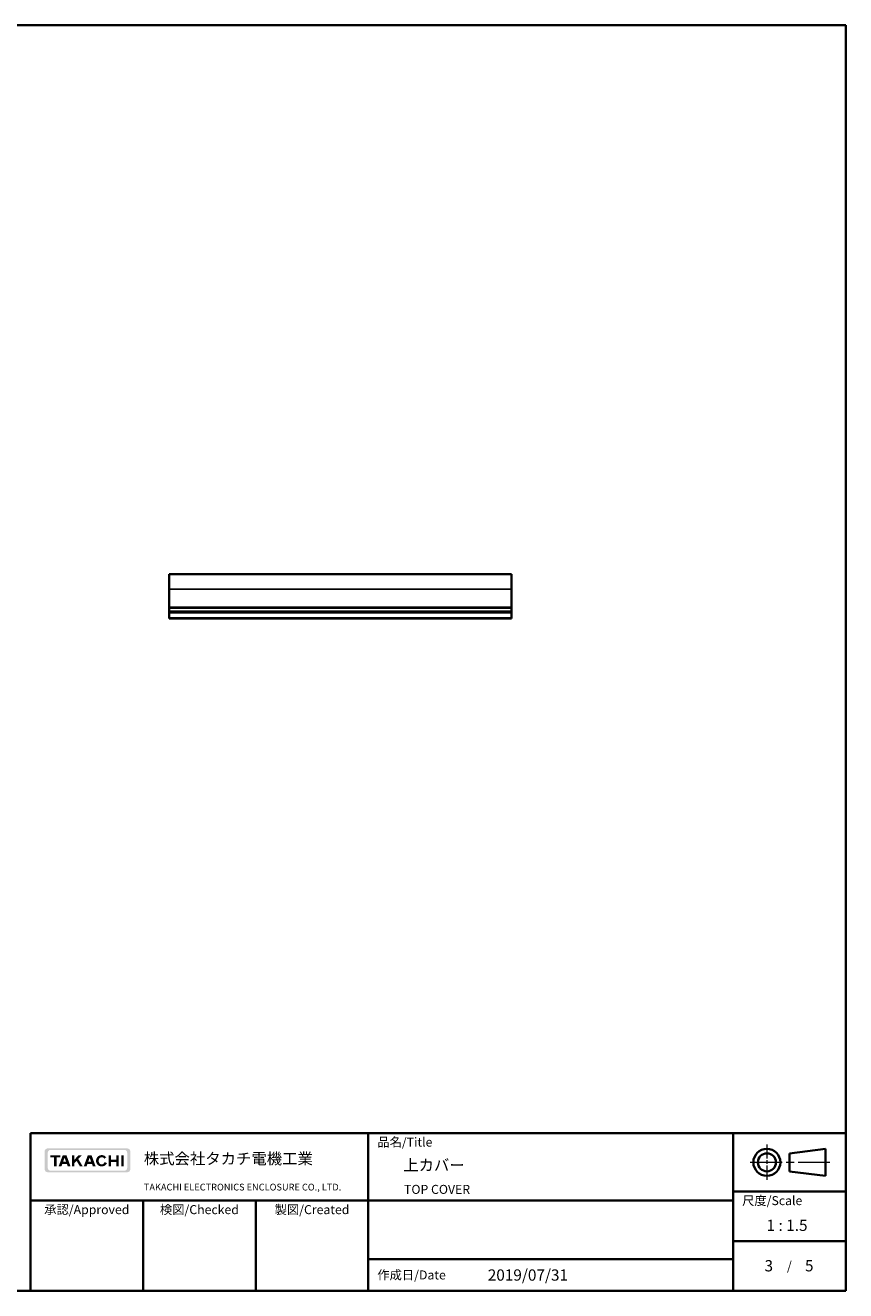
# Model space of a CAD drawing. Units: millimetres. Extents: x 22 to 3385, y 12 to 714.
# Drawn here: x 1919 to 2192, y 12 to 434 of the extents above; entities that cross this region are included whole.
import ezdxf
from ezdxf.enums import TextEntityAlignment as Align

# ---------------------------------------------------------------- set-up
doc = ezdxf.new("R2010")
doc.units = ezdxf.units.MM
doc.header["$LTSCALE"] = 1.5
doc.linetypes.add('CHAIN', pattern=[0.35429999999999995, 0.2362, -0.0295, 0.0591, -0.0295])
for name, color, linetype, lineweight in [('Border (ISO)', 7, 'Continuous', 35), ('Hatch (ISO)', 1, 'Continuous', 18), ('Title (ISO)', 7, 'Continuous', 35), ('Visible (ISO)', 7, 'Continuous', 35), ('Visible Narrow (ISO)', 7, 'Continuous', 25)]:
    doc.layers.add(name, color=color, linetype=linetype, lineweight=lineweight)
doc.styles.add('Note Text (TK)', font='MS PGothic.ttf')
doc.styles.add('文字スタイル67', font='arial.ttf')

# ---------------------------------------------------------------- blocks, each defined once
blk = doc.blocks.new('図面枠 tk図枠')
at = {"layer": 'Border (ISO)'}
for p, q in [((14.49999999999999, 289), (405.4999999999999, 289)), ((405.4999999999999, 289), (405.4999999999999, 8.000000000000007)), ((14.50000000000001, 8.000000000000007), (405.4999999999999, 8.000000000000007))]:
    blk.add_line(p, q, dxfattribs=at)
blk = doc.blocks.new('表題欄 tk表題欄')
at = {"layer": 'Hatch (ISO)'}
h = blk.add_hatch(color=256, dxfattribs=at)
edge = h.paths.add_edge_path(flags=0)
edge.add_arc((95.57537688673352, 236.2990653650367), 0.5958259999999996, 269.9999999999897, 360)
edge.add_line((96.17120288673351, 236.2990653650368), (96.17120288673348, 239.7107813650365))
edge.add_arc((95.5753768867335, 239.7107813650366), 0.5958259999999996, 0, 90.0000000000068)
edge.add_line((95.57537688673342, 240.3066073650366), (79.13710888673356, 240.3066073650366))
edge.add_arc((79.13710888673353, 239.7107813650366), 0.5958259999999996, 89.99999999999744, 180)
edge.add_line((78.54128288673353, 239.7107813650365), (78.54128288673331, 236.2990653650368))
edge.add_arc((79.13710888673332, 236.2990653650365), 0.5958259999999996, 180, 270.0000000000231)
edge.add_line((79.13710888673356, 235.7032393650365), (95.57537688673342, 235.7032393650367))
edge = h.paths.add_edge_path()
edge.add_line((77.83935088673357, 239.9556413650366), (77.83935088673357, 236.0542053650368))
edge.add_arc((78.54128288673346, 236.0542053650367), 0.7019319999998935, 180, 270.0000000000087)
edge.add_line((78.54128288673357, 235.3522733650368), (96.17120288673352, 235.3522733650368))
edge.add_arc((96.17120288673351, 236.0542053650367), 0.7019319999998921, 270, 360)
edge.add_line((96.8731348867334, 236.0542053650368), (96.87313488673352, 239.9556413650366))
edge.add_arc((96.1712028867336, 239.9556413650367), 0.7019319999998921, 0, 90.00000000000873)
edge.add_line((96.17120288673348, 240.6575733650367), (78.54128288673357, 240.6575733650366))
edge.add_arc((78.54128288673357, 239.9556413650366), 0.7019319999999984, 90, 180)
for points in [[(79.07181288673355, 239.1476033650369), (79.07181288673355, 238.6578833650367), (79.92066088673353, 238.6578833650367), (79.92066088673353, 236.6581933650368), (80.50832488673353, 236.6581933650368), (80.50832488673353, 238.6578833650367), (81.35717288673355, 238.6578833650367), (81.35717288673355, 239.1476033650369)], [(85.68407849525303, 236.6581933650368), (84.9434673993943, 237.8918698287545), (84.41792288673358, 237.3246628822781), (84.41792288673358, 236.6581933650368), (83.89555488673355, 236.6581933650368), (83.89555488673355, 239.1476033650369), (84.41792288673358, 239.1476033650369), (84.41792288673358, 238.0993979968839), (85.38913556809511, 239.1476033650369), (86.10696490847272, 239.1476033650369), (85.31925422435492, 238.2974470774499), (86.30334488673353, 236.6581933650368)], [(92.09142939614459, 239.1476033650369), (92.09142939614459, 236.6581933650368), (92.60971639614465, 236.6581933650368), (92.60971639614465, 237.6580383650368), (93.76872039614462, 237.6580383650368), (93.76872039614462, 236.6581933650368), (94.28700739614459, 236.6581933650368), (94.28700739614459, 239.1476033650369), (93.76872039614462, 239.1476033650369), (93.76872039614462, 238.1477583650367), (92.60971639614465, 238.1477583650367), (92.60971639614465, 239.1476033650369)], [(94.84202339614467, 239.1476033650369), (94.84202339614467, 236.6581933650368), (95.36439139614473, 236.6581933650368), (95.36439139614473, 239.1476033650369)]]:
    blk.add_hatch(color=256, dxfattribs=at).paths.add_polyline_path(points)
h = blk.add_hatch(color=256, dxfattribs=at)
h.paths.add_polyline_path([(82.59020695886475, 237.7110913650368), (81.95242681460243, 237.7110913650368), (82.27131688673356, 238.5794973650367)], flags=0)
h.paths.add_polyline_path([(82.77903014574996, 237.1968853650368), (81.76360362771717, 237.1968853650368), (81.56578886050404, 236.6581933650368), (80.94907288673355, 236.6581933650368), (81.86321688673357, 239.1476033650369), (82.67941688673353, 239.1476033650369), (83.59356088673351, 236.6581933650368), (82.97684491296302, 236.6581933650368)])
h = blk.add_hatch(color=256, dxfattribs=at)
h.paths.add_polyline_path([(87.52707281460246, 237.7110913650368), (88.16485295886469, 237.7110913650368), (87.84596288673359, 238.5794973650367)], flags=0)
h.paths.add_polyline_path([(87.14043486050403, 236.6581933650368), (87.3382496277172, 237.1968853650368), (88.35367614574989, 237.1968853650368), (88.551490912963, 236.6581933650368), (89.16820688673343, 236.6581933650368), (88.25406288673352, 239.1476033650369), (87.43786288673356, 239.1476033650369), (86.52371888673358, 236.6581933650368)])
h = blk.add_hatch(color=256, dxfattribs=at)
edge = h.paths.add_edge_path()
edge.add_arc((90.52309888673334, 237.9028983650369), 1.273272000000011, 38.55054079078439, 336.5820184016556)
edge.add_line((91.69149139614446, 237.3968543650369), (91.17255542714857, 237.6216113977801))
edge.add_ellipse((90.52309888673352, 237.9028983650369), major_axis=(0, -0.7998759999999119), ratio=0.8673469387756529, start_angle=128.5505407907963, end_angle=426.582018401653, ccw=False)
edge.add_line((91.09381514418376, 238.3576891122095), (91.51887237036831, 238.6964075050431))
at = {"layer": 'Title (ISO)'}
for p, q in [((74.70882392282105, 244.052739026017), (255.7088239228211, 244.052739026017)), ((74.70882392282105, 209.052739026017), (74.70882392282105, 244.052739026017)), ((149.7088239228211, 244.052739026017), (149.7088239228211, 209.052739026017)), ((230.7088239228211, 244.052739026017), (230.7088239228211, 209.052739026017)), ((255.7088239228211, 244.052739026017), (255.7088239228211, 209.052739026017)), ((243.2088239228211, 239.552739026017), (251.2088239228211, 240.5527390260171)), ((243.2088239228211, 239.552739026017), (243.2088239228211, 235.552739026017)), ((251.2088239228211, 234.552739026017), (251.2088239228211, 240.5527390260171)), ((243.2088239228211, 235.552739026017), (251.2088239228211, 234.552739026017)), ((230.7088239228211, 231.052739026017), (255.7088239228211, 231.052739026017)), ((74.70882392282105, 229.052739026017), (230.7088239228211, 229.052739026017)), ((99.70882392282108, 229.052739026017), (99.70882392282108, 209.052739026017)), ((124.708823922821, 229.052739026017), (124.708823922821, 209.052739026017)), ((230.7088239228211, 220.052739026017), (255.7088239228211, 220.052739026017)), ((149.7088239228211, 216.052739026017), (230.7088239228211, 216.052739026017)), ((255.7088239228211, 209.052739026017), (74.70882392282105, 209.052739026017))]:
    blk.add_line(p, q, dxfattribs=at)
at = {"layer": 'Title (ISO)', "color": 4, "linetype": 'CHAIN', "lineweight": 18, "ltscale": 8.889559745788574}
blk.add_line((238.2088239228211, 241.552739026017), (238.2088239228211, 233.552739026017), dxfattribs=at)
at = {"layer": 'Title (ISO)', "color": 4, "linetype": 'CHAIN', "lineweight": 18, "ltscale": 20.00163269042969}
blk.add_line((252.2088239228211, 237.552739026017), (234.2088239228211, 237.552739026017), dxfattribs=at)
at = {"layer": 'Title (ISO)'}
for radius in [3, 2]:
    blk.add_circle((238.2088239228211, 237.552739026017), radius, dxfattribs=at)
at = {"layer": 'Title (ISO)', "color": 1, "char_height": 2.000000029802322, "line_spacing_factor": 1.5, "style": 'Note Text (TK)'}
for s, insert, attachment_point in [('\\fＭＳ Ｐゴシック|b0|i0;\\H2.0000;品名/Title', (151.708823922821, 242.052739026017), 4), ('\\fＭＳ Ｐゴシック|b0|i0;\\H2.0000;承認/Approved', (87.20882392282108, 227.052739026017), 5), ('\\fＭＳ Ｐゴシック|b0|i0;\\H2.0000;検図/Checked', (112.208823922821, 227.052739026017), 5), ('\\fＭＳ Ｐゴシック|b0|i0;\\H2.0000;製図/Created', (137.2088239228211, 227.052739026017), 5), ('\\fＭＳ Ｐゴシック|b0|i0;\\H2.0000;尺度/Scale', (232.7088239228211, 229.052739026017), 4), ('\\fＭＳ Ｐゴシック|b0|i0;\\H2.0000;作成日/Date', (151.708823922821, 212.552739026017), 4)]:
    blk.add_mtext(s, dxfattribs=dict(at, insert=insert, attachment_point=attachment_point))
at = {"layer": 'Title (ISO)', "color": 7, "line_spacing_factor": 1.5, "style": 'Note Text (TK)'}
for s, insert, char_height, attachment_point in [('株式会社タカチ電機工業', (99.87313488673345, 238.052739026017), 2.5, 4), ('\\fArial|b0|i0;\\H1.4986;TAKACHI ELECTRONICS ENCLOSURE CO., LTD.', (99.87313488673342, 232.052739026017), 1.49859994649887, 4), ('\\fＭＳ Ｐゴシック|b0|i0;\\H2.0000;/', (243.2088239228211, 214.552739026017), 2.000000029802322, 5)]:
    blk.add_mtext(s, dxfattribs=dict(at, insert=insert, char_height=char_height, attachment_point=attachment_point))
at = {"layer": 'Title (ISO)', "color": 7}
for tag, p, height, style in [('<品名>_001', (157.524164831912, 235.724614026017), 2.5, 'Note Text (TK)'), ('<Title>_001', (157.4482509312165, 230.5527390111159), 2.000000029802322, '文字スタイル67'), ('<尺度>_001', (238.5355284682756, 222.3098412987444), 2.5, 'Note Text (TK)'), ('作成日_001', (175.8664943773665, 211.2814322078352), 2.5, 'Note Text (TK)'), ('<ページ_No.>_001', (237.9488807410029, 213.302739026017), 2.5, 'Note Text (TK)'), ('<総ページ数>_001', (246.7997330137301, 213.302739026017), 2.5, 'Note Text (TK)')]:
    blk.add_attdef(tag, p, '', height=height, dxfattribs=dict(at, style=style))
at = {"layer": 'Title (ISO)', "color": 7, "style": 'Note Text (TK)'}
blk.add_attdef('<承認>', text='', height=2.5, dxfattribs=at).set_placement((87.20882392282108, 217.052739026017), align=Align.MIDDLE_CENTER)

msp = doc.modelspace()

# ---------------------------------------------------------------- linework, layer by layer
at = {"layer": 'Visible (ISO)'}
for p, q in [((2080.978306442772, 250.7040871981366), (1966.978306442772, 250.7040871981366)), ((1966.978306442772, 250.7040871981366), (1966.978306442777, 235.9040871981309)), ((2080.978306442772, 250.7040871981366), (2080.978306442776, 235.9040871981309)), ((2080.978306442774, 238.2040871982237), (1966.978306442774, 238.2040871982237)), ((2080.978306442773, 237.9040871981306), (1966.978306442773, 237.9040871981306)), ((2080.978306442773, 235.9040871981309), (1966.978306442773, 235.9040871981309))]:
    msp.add_line(p, q, dxfattribs=at)
at = {"layer": 'Visible Narrow (ISO)'}
for p, q in [((2080.978306442774, 245.704087198138), (1966.978306442774, 245.704087198138)), ((2080.978306442774, 239.7040871981508), (1966.978306442774, 239.7040871981508)), ((2080.978306442774, 239.4040871981625), (1966.978306442774, 239.4040871981625)), ((2080.978306442773, 236.1591715212151), (1966.978306442773, 236.1591715212151))]:
    msp.add_line(p, q, dxfattribs=at)

# ---------------------------------------------------------------- block references
at = {"xscale": 1.5, "yscale": 1.5, "zscale": 1.5}
msp.add_blockref('図面枠 tk図枠', (1584, 0), dxfattribs=at)
ref = msp.add_blockref('表題欄 tk表題欄', (1808.686764115768, -301.5791085390255), dxfattribs=dict(xscale=1.5, yscale=1.5, zscale=1.5))
ref.add_attrib('<品名>_001', '上カバー', (2044.887784090909, 51.95454545454548), dxfattribs={"layer": 'Title (ISO)', "color": 7, "height": 3.75, "style": 'Note Text (TK)'})
ref.add_attrib('<尺度>_001', '1 : 1.5', (2165.889221986234, 31.90995422764486), dxfattribs={"layer": 'Title (ISO)', "color": 7, "height": 3.75, "style": 'Note Text (TK)'})
ref.add_attrib('作成日_001', '2019/07/31', (2073.041354993489, 15.34431876317751), dxfattribs={"layer": 'Title (ISO)', "color": 7, "height": 3.75, "style": 'Note Text (TK)'})
ref.add_attrib('<Title>_001', 'TOP COVER', (2045.15177353196, 44.24897678527286), dxfattribs={"layer": 'Title (ISO)', "color": 7, "height": 3.000000044703483, "style": '文字スタイル67'})
ref.add_attrib('<ページ_No.>_001', '3', (2165.218001984372, 18.4261596180082), dxfattribs={"layer": 'Title (ISO)', "color": 7, "height": 3.75, "style": 'Note Text (TK)'})
ref.add_attrib('<総ページ数>_001', '5', (2178.692422175369, 18.43894952251025), dxfattribs={"layer": 'Title (ISO)', "color": 7, "height": 3.75, "style": 'Note Text (TK)'})

doc.saveas('drawing.dxf')
